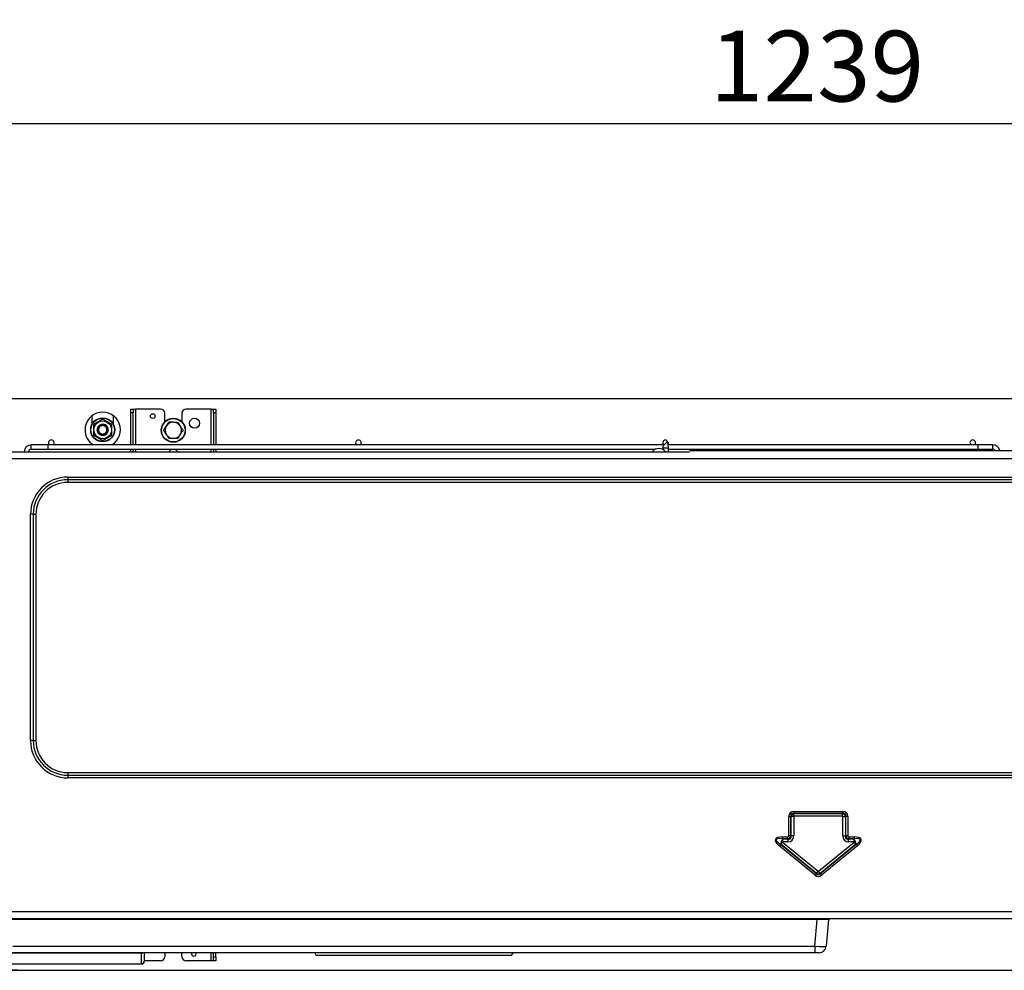
# Model space of a CAD drawing. Units: millimetres. Extents: x 0 to 10140, y 0 to 7232.
# Drawn here: x 888 to 1584, y 4879 to 5551 of the extents above; entities that cross this region are included whole.
import ezdxf

# ---------------------------------------------------------------- set-up
doc = ezdxf.new("R2010")
doc.units = ezdxf.units.MM
doc.layers.add('LG-DIMENSION', color=7, linetype='Continuous')
doc.layers.add('LG-Product', color=3, linetype='Continuous')
doc.styles.add('LG-TEXT', font='arial_0.ttf')
doc.dimstyles.new('LG_DIM', dxfattribs={"dimtxt": 50, "dimasz": 50, "dimexe": 5, "dimexo": 10, "dimgap": 15, "dimtad": 1, "dimtoh": 1, "dimdec": 0, "dimzin": 0, "dimdsep": 46, "dimtxsty": 'LG-TEXT', "dimcen": 0.09, "dimclrd": 7, "dimclre": 7, "dimadec": 0, "dimazin": 0, "dimtfac": 1, "dimtdec": 0, "dimtofl": 0, "dimtmove": 0, "dimatfit": 0, "dimfxl": 30, "dimtolj": 1, "dimtzin": 0, "dimarcsym": 0})

# ---------------------------------------------------------------- blocks, each defined once
blk = doc.blocks.new('*D107')
at = {"layer": 'Defpoints', "color": 0, "lineweight": 70, "transparency": 16777216}
for p in [(946.76, 5283.43), (629.43, 4879.43), (896.7, 4879.43)]:
    blk.add_point(p, dxfattribs=at)
at = {"layer": 'LG-DIMENSION', "color": 7, "lineweight": -2, "transparency": 16777216}
for p, q in [((936.76, 5283.43), (624.43, 5283.43)), ((629.43, 5233.43), (629.43, 4929.43)), ((886.7, 4879.43), (624.43, 4879.43))]:
    blk.add_line(p, q, dxfattribs=at)
at = {"layer": 'LG-DIMENSION', "color": 7, "lineweight": 70, "transparency": 16777216}
for points in [[(621.1, 5233.43), (637.76, 5233.43), (629.43, 5283.43)], [(621.1, 4929.43), (637.76, 4929.43), (629.43, 4879.43)]]:
    blk.add_solid(points, dxfattribs=at)
at = {"layer": 'LG-DIMENSION', "color": 0, "transparency": 16777216, "insert": (588.9, 5081.43), "char_height": 50, "attachment_point": 5, "rotation": 90, "style": 'LG-TEXT'}
blk.add_mtext('\\A1;404', dxfattribs=at)
blk = doc.blocks.new('*D108')
at = {"layer": 'Defpoints', "color": 0, "lineweight": 70, "transparency": 16777216}
for p in [(2070.61, 5477.94), (832.11, 5225.22), (2070.61, 5229.03)]:
    blk.add_point(p, dxfattribs=at)
at = {"layer": 'LG-DIMENSION', "color": 7, "lineweight": -2, "transparency": 16777216}
for p, q in [((832.11, 5235.22), (832.11, 5482.94)), ((2070.61, 5239.03), (2070.61, 5482.94)), ((882.11, 5477.94), (2020.61, 5477.94))]:
    blk.add_line(p, q, dxfattribs=at)
at = {"layer": 'LG-DIMENSION', "color": 7, "lineweight": 70, "transparency": 16777216}
for points in [[(882.11, 5486.28), (882.11, 5469.61), (832.11, 5477.94)], [(2020.61, 5486.28), (2020.61, 5469.61), (2070.61, 5477.94)]]:
    blk.add_solid(points, dxfattribs=at)
at = {"layer": 'LG-DIMENSION', "color": 0, "transparency": 16777216, "insert": (1451.36, 5518.49), "char_height": 50, "attachment_point": 5, "style": 'LG-TEXT'}
blk.add_mtext('\\A1;1239', dxfattribs=at)

msp = doc.modelspace()

# ---------------------------------------------------------------- linework, layer by layer
at = {"layer": 'LG-Product'}
for p, q in [((1719.93, 5283.43), (846.76, 5283.43)), ((966.61, 5276.13), (968.21, 5276.13)), ((966.61, 5273.42), (966.61, 5276.13)), ((966.61, 5250.77), (966.61, 5273.42)), ((968.21, 5273.42), (966.61, 5273.42)), ((968.21, 5276.13), (969.81, 5276.13)), ((968.21, 5276.13), (968.21, 5273.42)), ((968.21, 5250.77), (968.21, 5273.42)), ((987.61, 5276.13), (969.81, 5276.13)), ((969.81, 5276.13), (969.81, 5250.77)), ((990.61, 5267.15), (990.61, 5273.13)), ((1002.61, 5273.13), (1002.61, 5267.15)), ((1023.41, 5276.13), (1005.61, 5276.13)), ((1023.41, 5276.13), (1025.01, 5276.13)), ((1023.41, 5250.77), (1023.41, 5276.13)), ((1025.01, 5273.42), (1025.01, 5276.13)), ((1025.01, 5276.13), (1026.61, 5276.13)), ((1025.01, 5273.42), (1025.01, 5250.77)), ((1026.61, 5273.42), (1025.01, 5273.42)), ((1026.61, 5276.13), (1026.61, 5273.42)), ((1026.61, 5273.42), (1026.61, 5250.77)), ((939.26, 5265.43), (939.26, 5271.43)), ((954.26, 5271.43), (954.26, 5265.43)), ((847.11, 5245.93), (1361.32, 5245.93)), ((907.92, 5250.77), (896.28, 5250.77)), ((896.28, 5247.77), (896.28, 5250.77)), ((896.28, 5247.77), (907.92, 5247.77)), ((1343.09, 5250.77), (907.91, 5250.77)), ((907.91, 5250.77), (907.91, 5247.77)), ((907.91, 5247.77), (1337.26, 5247.77)), ((966.61, 5245.93), (966.61, 5247.77)), ((968.21, 5245.93), (968.21, 5247.77)), ((969.81, 5247.77), (969.81, 5245.93)), ((995.23, 5247.77), (993.5, 5245.93)), ((999.73, 5245.93), (998, 5247.77)), ((1023.41, 5245.93), (1023.41, 5247.77)), ((1025.01, 5247.77), (1025.01, 5245.93)), ((1026.61, 5247.77), (1026.61, 5245.93)), ((1342.05, 5247.77), (1342.41, 5247.77)), ((1342.41, 5248.77), (1342.41, 5247.6)), ((1342.41, 5248.77), (1346.41, 5248.77)), ((1565.01, 5250.77), (1346.2, 5250.77)), ((1346.4, 5247.77), (1565.01, 5247.77)), ((1346.41, 5245.93), (1346.41, 5248.77)), ((1361.31, 5246.73), (2054.51, 5246.73)), ((1575.55, 5250.77), (1565.01, 5250.77)), ((1565.01, 5250.77), (1565.01, 5247.77)), ((1565.01, 5247.77), (1575.55, 5247.77)), ((1575.55, 5247.77), (1575.55, 5250.77)), ((2055.61, 5240.93), (847.11, 5240.93)), ((922.11, 5228.08), (1980.61, 5228.08)), ((922.11, 5228.08), (922.11, 5226.19)), ((1980.61, 5226.19), (922.11, 5226.19)), ((922.11, 5226.19), (922.11, 5224.29)), ((1980.61, 5224.29), (922.11, 5224.29)), ((895.8, 5041.76), (895.8, 5201.76)), ((897.68, 5201.76), (895.8, 5201.76)), ((897.68, 5201.76), (897.68, 5041.76)), ((897.68, 5201.76), (899.59, 5201.76)), ((899.59, 5201.76), (899.59, 5041.76)), ((897.68, 5041.76), (895.8, 5041.76)), ((897.68, 5041.76), (899.59, 5041.76)), ((922.11, 5019.23), (922.11, 5017.32)), ((922.11, 5019.23), (1980.61, 5019.23)), ((922.11, 5017.32), (922.11, 5015.44)), ((922.11, 5017.32), (1980.61, 5017.32)), ((1980.61, 5015.44), (922.11, 5015.44)), ((1431.44, 4974.47), (1431.44, 4988.22)), ((1431.44, 4988.22), (1432.85, 4988.22)), ((1432.85, 4988.22), (1432.85, 4974.47)), ((1432.94, 4988.13), (1432.85, 4988.22)), ((1434.92, 4988.13), (1432.94, 4988.13)), ((1432.94, 4974.37), (1432.94, 4988.13)), ((1434.92, 4988.13), (1434.92, 4974.37)), ((1434.97, 4991.76), (1434.97, 4990.35)), ((1434.97, 4991.76), (1469.56, 4991.76)), ((1469.56, 4990.35), (1434.97, 4990.35)), ((1434.97, 4990.35), (1435.07, 4990.25)), ((1435.07, 4990.25), (1469.46, 4990.25)), ((1435.07, 4988.27), (1435.07, 4990.25)), ((1469.46, 4988.27), (1435.07, 4988.27)), ((1469.46, 4990.25), (1469.56, 4990.35)), ((1469.46, 4988.27), (1469.46, 4990.25)), ((1469.56, 4991.76), (1469.56, 4990.35)), ((1469.6, 4988.13), (1471.58, 4988.13)), ((1469.6, 4974.37), (1469.6, 4988.13)), ((1471.68, 4988.22), (1471.58, 4988.13)), ((1471.58, 4988.13), (1471.58, 4974.37)), ((1473.09, 4988.22), (1471.68, 4988.22)), ((1471.68, 4974.47), (1471.68, 4988.22)), ((1473.09, 4988.22), (1473.09, 4974.47)), ((1426.85, 4973.76), (1430.73, 4973.76)), ((1426.85, 4973.76), (1426.85, 4972.35)), ((1430.73, 4972.35), (1430.73, 4973.76)), ((1432.85, 4974.47), (1431.44, 4974.47)), ((1432.85, 4974.47), (1432.94, 4974.37)), ((1434.92, 4974.37), (1432.94, 4974.37)), ((1469.6, 4974.37), (1471.58, 4974.37)), ((1471.58, 4974.37), (1471.68, 4974.47)), ((1473.09, 4974.47), (1471.68, 4974.47)), ((1473.8, 4973.76), (1477.68, 4973.76)), ((1473.8, 4973.76), (1473.8, 4972.35)), ((1477.68, 4973.76), (1477.68, 4972.35)), ((1425.5, 4968.58), (1424.61, 4967.49)), ((1450.03, 4946.69), (1424.61, 4967.49)), ((1425.5, 4968.58), (1450.92, 4947.79)), ((1425.77, 4968.49), (1425.5, 4968.58)), ((1425.77, 4968.49), (1427.02, 4970.02)), ((1450.92, 4947.91), (1425.77, 4968.49)), ((1430.73, 4972.35), (1426.85, 4972.35)), ((1426.85, 4972.35), (1427.11, 4972.25)), ((1427.02, 4970.02), (1452.17, 4949.44)), ((1427.11, 4972.25), (1430.82, 4972.25)), ((1427.11, 4972.25), (1427.11, 4970.27)), ((1430.82, 4970.27), (1427.11, 4970.27)), ((1430.82, 4972.25), (1430.73, 4972.35)), ((1430.82, 4972.25), (1430.82, 4970.27)), ((1452.35, 4949.44), (1477.51, 4970.02)), ((1453.61, 4947.79), (1479.02, 4968.58)), ((1478.76, 4968.49), (1453.61, 4947.91)), ((1479.92, 4967.49), (1454.5, 4946.69)), ((1473.8, 4972.35), (1473.71, 4972.25)), ((1473.71, 4972.25), (1477.42, 4972.25)), ((1473.71, 4970.27), (1473.71, 4972.25)), ((1477.42, 4970.27), (1473.71, 4970.27)), ((1477.68, 4972.35), (1473.8, 4972.35)), ((1477.42, 4972.25), (1477.68, 4972.35)), ((1477.42, 4972.25), (1477.42, 4970.27)), ((1478.76, 4968.49), (1477.51, 4970.02)), ((1479.02, 4968.58), (1478.76, 4968.49)), ((1479.02, 4968.58), (1479.92, 4967.49)), ((1450.92, 4947.79), (1450.03, 4946.69)), ((1450.92, 4947.91), (1452.17, 4949.44)), ((1450.92, 4947.79), (1450.92, 4947.91)), ((1453.61, 4947.91), (1452.35, 4949.44)), ((1453.61, 4947.91), (1453.61, 4947.79)), ((1453.61, 4947.79), (1454.5, 4946.69)), ((847.11, 4920.93), (2055.61, 4920.93)), ((2055.61, 4915.93), (847.11, 4915.93)), ((1451.61, 4915.33), (881.61, 4915.33)), ((1449.86, 4896.4), (1451.51, 4915.33)), ((1451.61, 4915.93), (1451.61, 4915.33)), ((1459.61, 4915.33), (1451.61, 4915.33)), ((1459.48, 4915.33), (1457.83, 4896.4)), ((974.11, 4891.59), (882.61, 4891.59)), ((883.37, 4896.4), (1449.86, 4896.4)), ((1449.86, 4891.83), (883.37, 4891.83)), ((974.11, 4891.83), (974.11, 4891.59)), ((974.11, 4884.01), (974.11, 4891.59)), ((976.11, 4891.83), (976.11, 4885.89)), ((990.61, 4891.83), (990.61, 4889.13)), ((1002.61, 4889.13), (1002.61, 4891.83)), ((1023.41, 4886.13), (1023.41, 4891.83)), ((1025.01, 4888.85), (1025.01, 4891.83)), ((1026.61, 4888.85), (1026.61, 4891.83)), ((1096.61, 4891.83), (1097.61, 4889.83)), ((1235.61, 4889.83), (1236.61, 4891.83)), ((1449.86, 4896.4), (1449.86, 4891.83)), ((1452.85, 4891.83), (1449.86, 4891.83)), ((1453.18, 4891.83), (1452.85, 4891.83)), ((882.61, 4884.01), (974.11, 4884.01)), ((974.11, 4883.83), (882.61, 4883.83)), ((974.11, 4883.83), (974.11, 4884.01)), ((974.11, 4883.83), (974.11, 4883.83)), ((987.61, 4886.13), (976.11, 4886.13)), ((976.11, 4885.89), (976.11, 4885.83)), ((1023.41, 4886.13), (1005.61, 4886.13)), ((1025.01, 4886.13), (1023.41, 4886.13)), ((1025.01, 4886.13), (1025.01, 4888.85)), ((1025.01, 4888.85), (1026.61, 4888.85)), ((1026.61, 4886.13), (1025.01, 4886.13)), ((1026.61, 4888.85), (1026.61, 4886.13)), ((1235.61, 4889.83), (1097.61, 4889.83)), ((846.76, 4879.43), (2055.26, 4879.43))]:
    msp.add_line(p, q, dxfattribs=at)
for centre, radius in [((982.11, 5271.13), 1.7), ((946.76, 5261.43), 8.5), ((946.76, 5261.43), 8.3), ((946.76, 5261.43), 6.25), ((996.61, 5261.13), 8.5), ((996.61, 5261.13), 8.3), ((1011.61, 5266.13), 3.5)]:
    msp.add_circle(centre, radius, dxfattribs=at)
for centre, radius, start, end in [((946.76, 5261.43), 12.5, 301.47744, 180), ((987.61, 5273.13), 3, 0, 90), ((1005.61, 5273.13), 3, 90, 180), ((996.61, 5261.13), 5.75, 90, 145.82626), ((996.61, 5261.13), 5.75, 34.17374, 90), ((946.76, 5261.43), 12.5, 180, 238.52819), ((946.76, 5261.43), 4, 171.2323, 188.7677), ((946.76, 5261.43), 4, 188.7677, 171.2323), ((946.76, 5261.43), 3, 188.84276, 198.92852), ((996.61, 5261.13), 5.75, 145.82626, 214.17374), ((996.61, 5261.13), 5.75, 325.82626, 34.17374), ((910.41, 5252.27), 2, 311.4111, 228.58888), ((996.61, 5261.13), 5.75, 214.17374, 270), ((996.61, 5261.13), 5.75, 270, 325.82626), ((1127.41, 5252.27), 2, 311.4111, 228.58888), ((1561.41, 5252.27), 2, 90, 228.59448), ((1561.41, 5252.27), 2, 311.40552, 90), ((896.28, 5245.77), 5, 90, 178.15517), ((896.28, 5245.77), 2, 90, 175.38504), ((1339.66, 5242.27), 6, 37.59734, 142.39676), ((1575.55, 5245.77), 5, 11.08137, 90), ((1575.55, 5245.77), 2, 28.71529, 90), ((922.11, 5201.76), 26.32, 90, 180), ((922.11, 5201.76), 24.44, 90, 180), ((922.11, 5201.76), 22.53, 90, 180), ((922.11, 5041.76), 26.32, 180, 270), ((922.11, 5041.76), 24.44, 180, 270), ((922.11, 5041.76), 22.53, 180, 270), ((1459.61, 4916.33), 1, 270, 336.42071), ((1011.11, 4891.13), 1.7, 155.68279, 270), ((1011.11, 4891.13), 1.7, 270, 24.31721), ((1452.85, 4896.83), 5, 270, 355), ((974.11, 4884.83), 1, 268.32018, 270), ((974.11, 4885.83), 2, 270, 0), ((987.61, 4889.13), 3, 270, 0), ((1005.61, 4889.13), 3, 180, 270)]:
    msp.add_arc(centre, radius, start, end, dxfattribs=at)
for centre, major_axis, ratio, start_param, end_param in [((1344.41, 5252.27), (0, -2), 0.999998, 3.062262, 4.712384), ((1344.41, 5252.27), (0, -2), 0.999998, 4.712384, 5.673614), ((1438.51, 4984.69), (-6.12, 6.12), 0.57735, 5.759587, 6.806784), ((1438.51, 4984.69), (-5.31, 5.31), 0.399704, 5.759587, 6.806784), ((1435.21, 4987.99), (2.12, 2.12), 0.65433, 1.047198, 2.094395), ((1435.21, 4987.99), (-0.245, 0.245), 0.57735, 5.759587, 6.806784), ((1469.32, 4987.99), (-2.12, 2.12), 0.65433, 4.18879, 5.235988), ((1469.32, 4987.99), (0.245, 0.245), 0.57735, 5.759587, 6.806784), ((1466.02, 4984.69), (6.12, 6.12), 0.57735, 5.759587, 6.806784), ((1466.02, 4984.69), (5.31, 5.31), 0.399704, 5.759587, 6.806784), ((1436.75, 4966.69), (-14.78, 5.27), 0.318661, 5.554419, 7.011952), ((1430.02, 4975.17), (1.22, -1.22), 0.57735, 5.759587, 6.806784), ((1430.02, 4975.17), (2.12, 2.12), 0.96225, 4.18879, 5.235988), ((1426.72, 4978.47), (-5.96, 5.96), 0.355901, 2.617994, 3.665191), ((1426.72, 4978.47), (7.1, -7.1), 0.57735, 5.759587, 6.806784), ((1477.81, 4978.47), (-7.1, -7.1), 0.57735, 5.759587, 6.806784), ((1477.81, 4978.47), (5.96, 5.96), 0.355901, 2.617994, 3.665191), ((1474.51, 4975.17), (-2.12, 2.12), 0.96225, 1.047198, 2.094395), ((1474.51, 4975.17), (-1.22, -1.22), 0.57735, 5.759587, 6.806784), ((1467.78, 4966.69), (14.78, 5.27), 0.318661, 5.554419, 7.011952), ((1436.75, 4966.69), (-14.18, 5.06), 0.199291, 5.554419, 7.011952), ((1427.51, 4969.99), (1.01, 2.83), 0.506626, 0.84203, 2.299563), ((1427.51, 4969.99), (-0.591, 0.211), 0.318661, 5.554419, 7.011952), ((1477.02, 4969.99), (-1.01, 2.83), 0.506626, 3.983622, 5.441155), ((1477.02, 4969.99), (0.591, 0.211), 0.318661, 5.554419, 7.011952), ((1467.78, 4966.69), (14.18, 5.06), 0.199291, 5.554419, 7.011952), ((1452.26, 4954), (0, -8.17), 0.612056, 5.818919, 6.747451), ((1452.26, 4949.73), (3, 0), 0.680175, 4.248123, 5.176655), ((1452.26, 4954), (0, 6.95), 0.431961, 2.677327, 3.605859), ((1452.26, 4949.73), (0, -0.327), 0.612056, 5.818919, 6.747451), ((974.11, 4893.47), (-2, 0), 0.939693, 1.570796, 2.083054), ((1449.83, 4896.83), (-7.99, 0.44), 0.054208, 1.576609, 3.139809), ((974.11, 4885.89), (-2, 0), 0.939693, 1.570796, 3.141593)]:
    msp.add_ellipse(centre, major_axis=major_axis, ratio=ratio, start_param=start_param, end_param=end_param, dxfattribs=at)
for points, knots in [([(946.76, 5268.93), (946.23, 5268.63), (945.69, 5268.32), (944.88, 5267.85), (944.61, 5267.7), (944.07, 5267.38), (943.79, 5267.22), (943.45, 5267.02), (943.38, 5266.98), (943.24, 5266.9), (943.17, 5266.86), (942.96, 5266.75), (942.82, 5266.67), (942.41, 5266.43), (942.14, 5266.27), (941.33, 5265.8), (940.79, 5265.5), (940.26, 5265.19)], [0, 0, 0, 0, 0.25, 0.25, 0.375, 0.375, 0.5, 0.5, 0.53125, 0.53125, 0.5625, 0.5625, 0.625, 0.625, 0.75, 0.75, 1, 1, 1, 1]), ([(953.26, 5265.19), (952.73, 5265.5), (952.19, 5265.8), (951.38, 5266.27), (951.11, 5266.43), (950.57, 5266.74), (950.29, 5266.9), (949.95, 5267.1), (949.88, 5267.14), (949.74, 5267.22), (949.67, 5267.26), (949.46, 5267.38), (949.33, 5267.45), (948.91, 5267.69), (948.64, 5267.85), (947.83, 5268.32), (947.29, 5268.63), (946.76, 5268.93)], [0, 0, 0, 0, 0.25, 0.25, 0.375, 0.375, 0.5, 0.5, 0.53125, 0.53125, 0.5625, 0.5625, 0.625, 0.625, 0.75, 0.75, 1, 1, 1, 1]), ([(991.86, 5264.36), (992, 5264.58), (992.15, 5264.79), (992.43, 5265.21), (992.58, 5265.42), (993.01, 5266.05), (993.29, 5266.47), (993.57, 5266.88)], [0, 0, 0, 0, 0.25, 0.25, 0.5, 0.5, 1, 1, 1, 1]), ([(996.61, 5266.88), (996.36, 5266.88), (996.1, 5266.88), (995.78, 5266.88), (995.71, 5266.88), (995.58, 5266.88), (995.52, 5266.88), (995.33, 5266.88), (995.2, 5266.88), (994.56, 5266.88), (994.06, 5266.88), (993.57, 5266.88)], [0, 0, 0, 0, 0.25, 0.25, 0.3125, 0.3125, 0.375, 0.375, 0.5, 0.5, 1, 1, 1, 1]), ([(996.61, 5266.88), (996.87, 5266.88), (997.13, 5266.88), (997.64, 5266.88), (997.89, 5266.88), (998.4, 5266.88), (998.65, 5266.88), (998.97, 5266.88), (999.03, 5266.88), (999.16, 5266.88), (999.22, 5266.88), (999.41, 5266.88), (999.54, 5266.88), (999.66, 5266.88)], [0, 0, 0, 0, 0.25, 0.25, 0.5, 0.5, 0.75, 0.75, 0.8125, 0.8125, 0.875, 0.875, 1, 1, 1, 1]), ([(999.66, 5266.88), (999.94, 5266.47), (1000.22, 5266.05), (1000.65, 5265.42), (1000.79, 5265.21), (1001.08, 5264.79), (1001.23, 5264.57), (1001.37, 5264.36)], [0, 0, 0, 0, 0.5, 0.5, 0.75, 0.75, 1, 1, 1, 1]), ([(940.26, 5265.19), (940.26, 5264.89), (940.26, 5264.58), (940.26, 5263.96), (940.26, 5263.65), (940.26, 5263.03), (940.26, 5262.71), (940.26, 5262.31), (940.26, 5262.23), (940.26, 5262.07), (940.26, 5261.99), (940.26, 5261.75), (940.26, 5261.59), (940.26, 5261.11), (940.26, 5260.8), (940.26, 5260.17), (940.26, 5259.85), (940.26, 5259.22), (940.26, 5258.91), (940.26, 5258.52), (940.26, 5258.44), (940.26, 5258.29), (940.26, 5258.21), (940.26, 5257.98), (940.26, 5257.83), (940.26, 5257.67)], [0, 0, 0, 0, 0.125, 0.125, 0.25, 0.25, 0.375, 0.375, 0.40625, 0.40625, 0.4375, 0.4375, 0.5, 0.5, 0.625, 0.625, 0.75, 0.75, 0.875, 0.875, 0.90625, 0.90625, 0.9375, 0.9375, 1, 1, 1, 1]), ([(943.92, 5260.46), (943.95, 5260.36), (943.99, 5260.25), (944.06, 5260.06), (944.15, 5259.87), (944.26, 5259.68), (944.35, 5259.55), (944.38, 5259.51), (944.44, 5259.42), (944.47, 5259.38), (944.58, 5259.26), (944.65, 5259.18), (944.8, 5259.03), (944.88, 5258.96), (945, 5258.86), (945.04, 5258.83), (945.13, 5258.77), (945.18, 5258.74), (945.31, 5258.65), (945.49, 5258.55), (945.69, 5258.46), (945.83, 5258.41), (945.88, 5258.39), (945.99, 5258.36), (946.04, 5258.34), (946.19, 5258.3), (946.4, 5258.25), (946.61, 5258.23), (946.82, 5258.21), (946.92, 5258.21), (947.06, 5258.21), (947.08, 5258.22), (947.14, 5258.22), (947.22, 5258.22), (947.3, 5258.23), (947.45, 5258.25), (947.66, 5258.29), (947.86, 5258.35), (947.99, 5258.39), (948.01, 5258.4), (948.06, 5258.42), (948.09, 5258.43), (948.16, 5258.46), (948.21, 5258.48), (948.36, 5258.54), (948.55, 5258.64), (948.73, 5258.75), (948.86, 5258.84), (948.92, 5258.89), (948.98, 5258.94), (949.02, 5258.97), (949.04, 5258.99), (949.15, 5259.07), (949.22, 5259.15), (949.37, 5259.3), (949.51, 5259.46), (949.63, 5259.63), (949.7, 5259.74), (949.72, 5259.76), (949.75, 5259.81), (949.76, 5259.83), (949.8, 5259.9), (949.83, 5259.95), (949.9, 5260.09), (949.99, 5260.28), (950.06, 5260.48), (950.13, 5260.68), (950.15, 5260.78), (950.2, 5260.99), (950.21, 5261.1), (950.25, 5261.41), (950.26, 5261.62), (950.24, 5261.88), (950.23, 5261.94), (950.22, 5262.02), (950.22, 5262.04), (950.21, 5262.1), (950.19, 5262.23), (950.17, 5262.36), (950.12, 5262.56), (950.06, 5262.76), (949.98, 5262.96), (949.92, 5263.08), (949.91, 5263.11), (949.89, 5263.15), (949.88, 5263.18), (949.84, 5263.25), (949.81, 5263.3), (949.74, 5263.43), (949.68, 5263.52), (949.5, 5263.78), (949.37, 5263.95), (949.2, 5264.12), (949.18, 5264.14), (949.14, 5264.17), (949.08, 5264.23), (949.03, 5264.28), (948.9, 5264.38), (948.74, 5264.51), (948.56, 5264.63), (948.42, 5264.71), (948.35, 5264.75), (948.28, 5264.78), (948.24, 5264.81), (948.21, 5264.82), (948.09, 5264.88), (947.9, 5264.96), (947.6, 5265.06), (947.39, 5265.11), (947.23, 5265.14), (947.16, 5265.15), (947.08, 5265.16), (947.02, 5265.17), (947, 5265.17), (946.76, 5265.19), (946.55, 5265.2), (946.23, 5265.18), (946.13, 5265.16), (945.97, 5265.14), (945.92, 5265.13), (945.81, 5265.11), (945.76, 5265.1), (945.61, 5265.06), (945.4, 5265), (945.11, 5264.89), (944.92, 5264.8), (944.78, 5264.73), (944.73, 5264.7), (944.64, 5264.65), (944.59, 5264.62), (944.46, 5264.54), (944.28, 5264.42), (944.12, 5264.28), (943.96, 5264.14), (943.89, 5264.07), (943.78, 5263.96), (943.73, 5263.9), (943.67, 5263.84), (943.64, 5263.79), (943.62, 5263.77), (943.54, 5263.67), (943.41, 5263.5), (943.25, 5263.23), (943.15, 5263.04), (943.08, 5262.9), (943.06, 5262.85), (943.02, 5262.75), (943, 5262.7), (942.91, 5262.45), (942.85, 5262.25), (942.81, 5262.04)], [0, 0, 0, 0, 0.015625, 0.015625, 0.03125, 0.046875, 0.046875, 0.054688, 0.054688, 0.0625, 0.0625, 0.078125, 0.078125, 0.09375, 0.09375, 0.101563, 0.101563, 0.109375, 0.109375, 0.125, 0.140625, 0.140625, 0.148438, 0.148438, 0.15625, 0.15625, 0.171875, 0.1875, 0.1875, 0.203125, 0.203125, 0.207031, 0.207031, 0.210938, 0.21875, 0.21875, 0.234375, 0.25, 0.25, 0.253906, 0.253906, 0.257813, 0.257813, 0.265625, 0.265625, 0.28125, 0.296875, 0.296875, 0.304688, 0.308594, 0.308594, 0.3125, 0.3125, 0.328125, 0.328125, 0.34375, 0.359375, 0.359375, 0.363281, 0.363281, 0.367188, 0.367188, 0.375, 0.375, 0.390625, 0.40625, 0.40625, 0.421875, 0.421875, 0.4375, 0.4375, 0.46875, 0.46875, 0.476563, 0.476563, 0.480469, 0.480469, 0.484375, 0.5, 0.5, 0.515625, 0.53125, 0.53125, 0.535156, 0.535156, 0.539063, 0.539063, 0.546875, 0.546875, 0.5625, 0.5625, 0.59375, 0.59375, 0.597656, 0.597656, 0.601563, 0.609375, 0.609375, 0.625, 0.640625, 0.640625, 0.648438, 0.652344, 0.652344, 0.65625, 0.65625, 0.671875, 0.6875, 0.703125, 0.703125, 0.710938, 0.714844, 0.714844, 0.71875, 0.71875, 0.75, 0.75, 0.765625, 0.765625, 0.773438, 0.773438, 0.78125, 0.78125, 0.796875, 0.8125, 0.828125, 0.828125, 0.835938, 0.835938, 0.84375, 0.84375, 0.859375, 0.875, 0.875, 0.890625, 0.890625, 0.898438, 0.902344, 0.902344, 0.90625, 0.90625, 0.921875, 0.9375, 0.953125, 0.953125, 0.960938, 0.960938, 0.96875, 0.96875, 1, 1, 1, 1]), ([(942.81, 5260.82), (942.9, 5260.84), (943, 5260.85), (943.18, 5260.88), (943.28, 5260.89), (943.51, 5260.93), (943.65, 5260.95), (943.8, 5260.97)], [0, 0, 0, 0, 0.286636, 0.286636, 0.573271, 0.573271, 1, 1, 1, 1]), ([(946.78, 5264.43), (946.67, 5264.43), (946.57, 5264.43), (946.36, 5264.41), (946.15, 5264.37), (945.95, 5264.32), (945.8, 5264.27), (945.75, 5264.26), (945.65, 5264.22), (945.6, 5264.2), (945.46, 5264.14), (945.27, 5264.04), (945.09, 5263.93), (944.99, 5263.85), (944.97, 5263.84), (944.92, 5263.8), (944.9, 5263.79), (944.84, 5263.74), (944.8, 5263.7), (944.68, 5263.6), (944.61, 5263.53), (944.47, 5263.37), (944.4, 5263.29), (944.31, 5263.16), (944.28, 5263.12), (944.24, 5263.05), (944.22, 5263.03), (944.19, 5262.99), (944.18, 5262.96), (944.11, 5262.85), (944.02, 5262.66), (943.94, 5262.47), (943.89, 5262.32), (943.87, 5262.24), (943.85, 5262.17), (943.84, 5262.12), (943.83, 5262.09), (943.81, 5261.96), (943.79, 5261.86), (943.77, 5261.65), (943.76, 5261.55), (943.76, 5261.34), (943.76, 5261.23), (943.78, 5261.1), (943.78, 5261.07), (943.79, 5261.02), (943.8, 5260.94), (943.81, 5260.87), (943.85, 5260.71), (943.9, 5260.51), (943.97, 5260.31), (944.03, 5260.19), (944.04, 5260.17), (944.06, 5260.12), (944.07, 5260.1), (944.11, 5260.03), (944.13, 5259.98), (944.21, 5259.84), (944.33, 5259.67), (944.46, 5259.51), (944.56, 5259.39), (944.6, 5259.35), (944.65, 5259.29), (944.67, 5259.28), (944.71, 5259.24), (944.81, 5259.15), (944.99, 5259), (945.17, 5258.89), (945.3, 5258.81), (945.35, 5258.78), (945.44, 5258.74), (945.49, 5258.71), (945.63, 5258.65), (945.83, 5258.57), (946.03, 5258.52), (946.24, 5258.48), (946.34, 5258.46), (946.55, 5258.44), (946.66, 5258.43), (946.87, 5258.43), (947.07, 5258.44), (947.28, 5258.48), (947.44, 5258.51), (947.49, 5258.52), (947.59, 5258.55), (947.64, 5258.56), (947.79, 5258.61), (947.99, 5258.69), (948.17, 5258.78), (948.29, 5258.85), (948.31, 5258.86), (948.35, 5258.89), (948.38, 5258.9), (948.44, 5258.95), (948.49, 5258.98), (948.61, 5259.07), (948.69, 5259.14), (948.85, 5259.28), (948.92, 5259.35), (949.03, 5259.47), (949.06, 5259.51), (949.11, 5259.57), (949.13, 5259.59), (949.16, 5259.63), (949.24, 5259.74), (949.37, 5259.94), (949.46, 5260.12), (949.52, 5260.27), (949.55, 5260.34), (949.58, 5260.41), (949.6, 5260.46), (949.61, 5260.49), (949.65, 5260.61), (949.67, 5260.71), (949.72, 5260.92), (949.73, 5261.02), (949.75, 5261.23), (949.76, 5261.34), (949.76, 5261.47), (949.76, 5261.49), (949.76, 5261.55), (949.75, 5261.63), (949.75, 5261.7), (949.73, 5261.86), (949.7, 5262.07), (949.64, 5262.27), (949.6, 5262.39), (949.59, 5262.42), (949.57, 5262.47), (949.57, 5262.49), (949.54, 5262.57), (949.52, 5262.62), (949.45, 5262.76), (949.36, 5262.95), (949.24, 5263.12), (949.15, 5263.25), (949.12, 5263.29), (949.07, 5263.35), (949.05, 5263.37), (949.01, 5263.41), (949, 5263.43), (948.91, 5263.53), (948.83, 5263.6), (948.68, 5263.74), (948.6, 5263.81), (948.47, 5263.9), (948.42, 5263.93), (948.34, 5263.98), (948.29, 5264.01), (948.15, 5264.09), (947.97, 5264.18), (947.77, 5264.26), (947.57, 5264.32), (947.47, 5264.35), (947.26, 5264.39), (947.16, 5264.41), (946.95, 5264.43), (946.84, 5264.43), (946.68, 5264.43), (946.62, 5264.43), (946.57, 5264.43)], [0, 0, 0, 0, 0.016515, 0.016515, 0.033029, 0.049544, 0.049544, 0.057801, 0.057801, 0.066059, 0.066059, 0.082573, 0.099088, 0.099088, 0.103217, 0.103217, 0.107345, 0.107345, 0.115603, 0.115603, 0.132118, 0.132118, 0.148632, 0.148632, 0.15689, 0.15689, 0.161018, 0.161018, 0.165147, 0.165147, 0.181662, 0.198176, 0.198176, 0.206434, 0.210562, 0.210562, 0.214691, 0.214691, 0.231206, 0.231206, 0.24772, 0.24772, 0.264235, 0.264235, 0.268364, 0.268364, 0.272492, 0.28075, 0.28075, 0.297264, 0.313779, 0.313779, 0.317908, 0.317908, 0.322036, 0.322036, 0.330294, 0.330294, 0.346808, 0.363323, 0.363323, 0.371581, 0.371581, 0.375709, 0.375709, 0.379838, 0.396353, 0.412867, 0.412867, 0.421125, 0.421125, 0.429382, 0.429382, 0.445897, 0.462411, 0.462411, 0.478926, 0.478926, 0.495441, 0.495441, 0.511955, 0.52847, 0.52847, 0.536727, 0.536727, 0.544985, 0.544985, 0.561499, 0.578014, 0.578014, 0.582143, 0.582143, 0.586271, 0.586271, 0.594529, 0.594529, 0.611044, 0.611044, 0.627558, 0.627558, 0.635816, 0.635816, 0.639944, 0.639944, 0.644073, 0.660588, 0.677102, 0.677102, 0.68536, 0.689488, 0.689488, 0.693617, 0.693617, 0.710132, 0.710132, 0.726646, 0.726646, 0.743161, 0.743161, 0.74729, 0.74729, 0.751418, 0.759676, 0.759676, 0.77619, 0.792705, 0.792705, 0.796834, 0.796834, 0.800962, 0.800962, 0.80922, 0.80922, 0.825734, 0.842249, 0.842249, 0.850506, 0.850506, 0.854635, 0.854635, 0.858764, 0.858764, 0.875279, 0.875279, 0.891793, 0.891793, 0.900051, 0.900051, 0.908308, 0.908308, 0.924823, 0.941337, 0.941337, 0.957852, 0.957852, 0.974367, 0.974367, 0.990881, 0.990881, 1, 1, 1, 1]), ([(944.19, 5259.88), (944.19, 5259.88), (944.25, 5259.78), (944.31, 5259.69), (944.41, 5259.57), (944.44, 5259.53), (944.51, 5259.45), (944.54, 5259.41), (944.65, 5259.29), (944.73, 5259.22), (944.89, 5259.09), (944.97, 5259.02), (945.14, 5258.9), (945.23, 5258.85), (945.42, 5258.75), (945.51, 5258.7), (945.71, 5258.62), (945.9, 5258.55), (946.11, 5258.5), (946.26, 5258.47), (946.31, 5258.46), (946.42, 5258.45), (946.47, 5258.44), (946.63, 5258.43), (946.73, 5258.43), (946.94, 5258.44), (947.05, 5258.44), (947.18, 5258.46), (947.2, 5258.46), (947.25, 5258.47), (947.28, 5258.48), (947.36, 5258.49), (947.41, 5258.5), (947.56, 5258.54), (947.76, 5258.6), (947.96, 5258.68), (948.1, 5258.75), (948.15, 5258.77), (948.22, 5258.81), (948.24, 5258.82), (948.28, 5258.85), (948.4, 5258.92), (948.59, 5259.05), (948.75, 5259.18), (948.86, 5259.29), (948.9, 5259.33), (948.96, 5259.39), (948.97, 5259.41), (949.01, 5259.45), (949.03, 5259.47), (949.11, 5259.57), (949.18, 5259.65), (949.29, 5259.82), (949.4, 5260), (949.49, 5260.19), (949.54, 5260.31), (949.55, 5260.34), (949.57, 5260.39), (949.6, 5260.46), (949.62, 5260.54), (949.67, 5260.69), (949.72, 5260.89), (949.74, 5261.1), (949.75, 5261.23), (949.75, 5261.26), (949.76, 5261.31), (949.76, 5261.34), (949.76, 5261.41), (949.76, 5261.47), (949.76, 5261.62), (949.74, 5261.83), (949.7, 5262.04), (949.66, 5262.19), (949.65, 5262.24), (949.63, 5262.32), (949.62, 5262.34), (949.6, 5262.39), (949.56, 5262.52), (949.47, 5262.74), (949.37, 5262.92), (949.28, 5263.05), (949.26, 5263.1), (949.2, 5263.18), (949.16, 5263.23), (949.07, 5263.35), (949, 5263.43), (948.85, 5263.58), (948.78, 5263.65), (948.62, 5263.79), (948.53, 5263.85), (948.36, 5263.97), (948.27, 5264.03), (948.09, 5264.12), (947.9, 5264.21), (947.7, 5264.28), (947.55, 5264.33), (947.49, 5264.34), (947.39, 5264.36), (947.34, 5264.38), (947.19, 5264.4), (947.08, 5264.42), (946.87, 5264.43), (946.77, 5264.43), (946.64, 5264.43), (946.61, 5264.43), (946.56, 5264.42), (946.53, 5264.42), (946.45, 5264.42), (946.4, 5264.41), (946.24, 5264.39), (946.04, 5264.35), (945.84, 5264.29), (945.69, 5264.23), (945.64, 5264.22), (945.57, 5264.18), (945.54, 5264.17), (945.5, 5264.15), (945.38, 5264.1), (945.17, 5263.98), (945, 5263.86), (944.88, 5263.77), (944.81, 5263.72), (944.76, 5263.66), (944.72, 5263.63), (944.7, 5263.61), (944.6, 5263.52), (944.53, 5263.44), (944.4, 5263.28), (944.27, 5263.11), (944.16, 5262.93), (944.1, 5262.82), (944.09, 5262.79), (944.06, 5262.75), (944.03, 5262.68), (944, 5262.6), (943.94, 5262.46), (943.87, 5262.26), (943.82, 5262.06), (943.8, 5261.93), (943.8, 5261.9), (943.79, 5261.85), (943.79, 5261.82), (943.78, 5261.74), (943.77, 5261.69), (943.76, 5261.53), (943.76, 5261.43), (943.77, 5261.22), (943.77, 5261.12), (943.8, 5260.96), (943.81, 5260.91), (943.82, 5260.83), (943.83, 5260.8), (943.84, 5260.75), (943.84, 5260.73), (943.88, 5260.6), (943.94, 5260.4), (944.02, 5260.21), (944.09, 5260.07), (944.11, 5260.02), (944.16, 5259.93), (944.19, 5259.88), (944.27, 5259.75), (944.4, 5259.58), (944.53, 5259.42), (944.68, 5259.27), (944.76, 5259.2), (944.92, 5259.06), (945, 5259), (945.18, 5258.88), (945.36, 5258.77), (945.55, 5258.69), (945.67, 5258.64), (945.69, 5258.63), (945.74, 5258.61), (945.82, 5258.58), (945.89, 5258.56), (946.04, 5258.52), (946.25, 5258.47), (946.46, 5258.44), (946.59, 5258.44), (946.61, 5258.43), (946.67, 5258.43), (946.69, 5258.43), (946.77, 5258.43), (946.82, 5258.43), (946.98, 5258.44), (947.19, 5258.46), (947.4, 5258.5), (947.55, 5258.54), (947.6, 5258.55), (947.67, 5258.57), (947.7, 5258.58), (947.75, 5258.6), (947.87, 5258.64), (948.09, 5258.74), (948.27, 5258.84), (948.41, 5258.92), (948.47, 5258.97), (948.53, 5259.01), (948.58, 5259.04), (948.6, 5259.06), (948.7, 5259.14), (948.78, 5259.21), (948.93, 5259.36), (949, 5259.43), (949.13, 5259.6), (949.2, 5259.68), (949.27, 5259.79), (949.29, 5259.81), (949.31, 5259.86), (949.35, 5259.92), (949.39, 5259.99), (949.47, 5260.13), (949.55, 5260.32), (949.62, 5260.52), (949.66, 5260.65), (949.66, 5260.67), (949.68, 5260.72), (949.68, 5260.75), (949.7, 5260.83), (949.71, 5260.88), (949.74, 5261.03), (949.75, 5261.14), (949.76, 5261.35), (949.76, 5261.45), (949.75, 5261.61), (949.75, 5261.66), (949.74, 5261.74), (949.74, 5261.77), (949.73, 5261.82), (949.73, 5261.84), (949.71, 5261.97), (949.67, 5262.18), (949.61, 5262.38), (949.55, 5262.53), (949.53, 5262.58), (949.49, 5262.67), (949.47, 5262.72), (949.4, 5262.86), (949.3, 5263.04), (949.17, 5263.22), (949.08, 5263.34), (949.04, 5263.38), (948.97, 5263.46), (948.94, 5263.5), (948.83, 5263.61), (948.75, 5263.68), (948.59, 5263.81), (948.42, 5263.94), (948.24, 5264.04), (948.12, 5264.1), (948.1, 5264.12), (948.05, 5264.14), (947.98, 5264.17), (947.91, 5264.2), (947.76, 5264.26), (947.56, 5264.33), (947.36, 5264.37), (947.23, 5264.39), (947.2, 5264.4), (947.15, 5264.41), (947.12, 5264.41), (947.04, 5264.42), (946.99, 5264.42), (946.83, 5264.43), (946.73, 5264.43), (946.52, 5264.42), (946.42, 5264.41), (946.26, 5264.39), (946.21, 5264.38), (946.13, 5264.36), (946.11, 5264.36), (946.05, 5264.35), (946.03, 5264.34), (945.9, 5264.31), (945.7, 5264.24), (945.51, 5264.16), (945.37, 5264.09), (945.3, 5264.05), (945.23, 5264.01), (945.19, 5263.99), (945.16, 5263.97), (945.05, 5263.9), (944.88, 5263.78), (944.73, 5263.64), (944.58, 5263.49), (944.51, 5263.41), (944.42, 5263.31), (944.41, 5263.29), (944.37, 5263.25), (944.33, 5263.19), (944.28, 5263.12), (944.19, 5262.99), (944.09, 5262.81), (944, 5262.62), (943.96, 5262.5), (943.95, 5262.47), (943.93, 5262.42), (943.92, 5262.4), (943.89, 5262.32), (943.88, 5262.27), (943.84, 5262.12), (943.79, 5261.92), (943.77, 5261.71), (943.76, 5261.55), (943.76, 5261.5), (943.76, 5261.39), (943.76, 5261.34), (943.77, 5261.18), (943.78, 5261.07), (943.8, 5260.97)], [0, 0, 0, 0, 0.000366, 0.008984, 0.008984, 0.013292, 0.013292, 0.017601, 0.017601, 0.026219, 0.026219, 0.034836, 0.034836, 0.043454, 0.043454, 0.052071, 0.052071, 0.060689, 0.069306, 0.069306, 0.073615, 0.073615, 0.077924, 0.077924, 0.086541, 0.086541, 0.095159, 0.095159, 0.097313, 0.097313, 0.099468, 0.099468, 0.103776, 0.103776, 0.112394, 0.121011, 0.121011, 0.12532, 0.12532, 0.127475, 0.127475, 0.129629, 0.138247, 0.146864, 0.146864, 0.151173, 0.151173, 0.153327, 0.153327, 0.155482, 0.155482, 0.164099, 0.164099, 0.172717, 0.181334, 0.181334, 0.183489, 0.183489, 0.185643, 0.189952, 0.189952, 0.198569, 0.207187, 0.207187, 0.209341, 0.209341, 0.211496, 0.211496, 0.215804, 0.215804, 0.224422, 0.233039, 0.233039, 0.237348, 0.237348, 0.239503, 0.239503, 0.241657, 0.250274, 0.258892, 0.258892, 0.263201, 0.263201, 0.26751, 0.26751, 0.276127, 0.276127, 0.284745, 0.284745, 0.293362, 0.293362, 0.30198, 0.30198, 0.310597, 0.319215, 0.319215, 0.323524, 0.323524, 0.327832, 0.327832, 0.33645, 0.33645, 0.345067, 0.345067, 0.347222, 0.347222, 0.349376, 0.349376, 0.353685, 0.353685, 0.362302, 0.37092, 0.37092, 0.375229, 0.375229, 0.377383, 0.377383, 0.379538, 0.388155, 0.396773, 0.396773, 0.401081, 0.403236, 0.403236, 0.40539, 0.40539, 0.414008, 0.414008, 0.422625, 0.431243, 0.431243, 0.433397, 0.433397, 0.435551, 0.43986, 0.43986, 0.448478, 0.457095, 0.457095, 0.45925, 0.45925, 0.461404, 0.461404, 0.465713, 0.465713, 0.47433, 0.47433, 0.482948, 0.482948, 0.487257, 0.487257, 0.489411, 0.489411, 0.491565, 0.491565, 0.500183, 0.508801, 0.508801, 0.513109, 0.513109, 0.517418, 0.517418, 0.526036, 0.534653, 0.534653, 0.543271, 0.543271, 0.551888, 0.551888, 0.560506, 0.569123, 0.569123, 0.571278, 0.571278, 0.573432, 0.577741, 0.577741, 0.586358, 0.594976, 0.594976, 0.59713, 0.59713, 0.599285, 0.599285, 0.603593, 0.603593, 0.612211, 0.620828, 0.620828, 0.625137, 0.625137, 0.627292, 0.627292, 0.629446, 0.638064, 0.646681, 0.646681, 0.65099, 0.653144, 0.653144, 0.655299, 0.655299, 0.663916, 0.663916, 0.672534, 0.672534, 0.681151, 0.681151, 0.683306, 0.683306, 0.68546, 0.689769, 0.689769, 0.698386, 0.707004, 0.707004, 0.709158, 0.709158, 0.711313, 0.711313, 0.715621, 0.715621, 0.724239, 0.724239, 0.732856, 0.732856, 0.737165, 0.737165, 0.73932, 0.73932, 0.741474, 0.741474, 0.750091, 0.758709, 0.758709, 0.763018, 0.763018, 0.767327, 0.767327, 0.775944, 0.784562, 0.784562, 0.78887, 0.78887, 0.793179, 0.793179, 0.801797, 0.801797, 0.810414, 0.819032, 0.819032, 0.821186, 0.821186, 0.823341, 0.827649, 0.827649, 0.836267, 0.844884, 0.844884, 0.847039, 0.847039, 0.849193, 0.849193, 0.853502, 0.853502, 0.862119, 0.862119, 0.870737, 0.870737, 0.875046, 0.875046, 0.8772, 0.8772, 0.879355, 0.879355, 0.887972, 0.89659, 0.89659, 0.900898, 0.903053, 0.903053, 0.905207, 0.905207, 0.913825, 0.922442, 0.922442, 0.93106, 0.93106, 0.933214, 0.933214, 0.935368, 0.939677, 0.939677, 0.948295, 0.956912, 0.956912, 0.959067, 0.959067, 0.961221, 0.961221, 0.96553, 0.96553, 0.974147, 0.982765, 0.982765, 0.987074, 0.987074, 0.991382, 0.991382, 1, 1, 1, 1]), ([(953.26, 5257.67), (953.26, 5257.83), (953.26, 5257.98), (953.26, 5258.21), (953.26, 5258.29), (953.26, 5258.44), (953.26, 5258.52), (953.26, 5258.91), (953.26, 5259.22), (953.26, 5259.85), (953.26, 5260.17), (953.26, 5260.8), (953.26, 5261.11), (953.26, 5261.59), (953.26, 5261.75), (953.26, 5261.99), (953.26, 5262.07), (953.26, 5262.23), (953.26, 5262.31), (953.26, 5262.71), (953.26, 5263.03), (953.26, 5263.65), (953.26, 5263.96), (953.26, 5264.58), (953.26, 5264.89), (953.26, 5265.19)], [0, 0, 0, 0, 0.0625, 0.0625, 0.09375, 0.09375, 0.125, 0.125, 0.25, 0.25, 0.375, 0.375, 0.5, 0.5, 0.5625, 0.5625, 0.59375, 0.59375, 0.625, 0.625, 0.75, 0.75, 0.875, 0.875, 1, 1, 1, 1]), ([(989.66, 5261.13), (989.84, 5261.39), (990.02, 5261.66), (990.38, 5262.19), (990.56, 5262.45), (990.93, 5262.99), (991.11, 5263.26), (991.39, 5263.67), (991.48, 5263.81), (991.62, 5264.02), (991.67, 5264.08), (991.74, 5264.19), (991.76, 5264.22), (991.81, 5264.29), (991.83, 5264.33), (991.86, 5264.36)], [0, 0, 0, 0, 0.25, 0.25, 0.5, 0.5, 0.75, 0.75, 0.875, 0.875, 0.9375, 0.9375, 0.96875, 0.96875, 1, 1, 1, 1]), ([(991.86, 5257.9), (991.81, 5257.97), (991.74, 5258.07), (991.67, 5258.18), (991.62, 5258.25), (991.6, 5258.28), (991.48, 5258.45), (991.39, 5258.59), (991.11, 5259), (990.93, 5259.27), (990.56, 5259.81), (990.38, 5260.08), (990.02, 5260.61), (989.84, 5260.87), (989.66, 5261.13)], [0, 0, 0, 0, 0.0625, 0.09375, 0.09375, 0.125, 0.125, 0.25, 0.25, 0.5, 0.5, 0.75, 0.75, 1, 1, 1, 1]), ([(1001.37, 5264.36), (1001.42, 5264.29), (1001.49, 5264.19), (1001.56, 5264.09), (1001.61, 5264.02), (1001.63, 5263.98), (1001.75, 5263.81), (1001.84, 5263.67), (1002.12, 5263.26), (1002.3, 5262.99), (1002.67, 5262.45), (1002.85, 5262.19), (1003.21, 5261.66), (1003.39, 5261.39), (1003.56, 5261.13)], [0, 0, 0, 0, 0.0625, 0.09375, 0.09375, 0.125, 0.125, 0.25, 0.25, 0.5, 0.5, 0.75, 0.75, 1, 1, 1, 1]), ([(1003.56, 5261.13), (1003.39, 5260.87), (1003.21, 5260.61), (1002.85, 5260.08), (1002.67, 5259.81), (1002.3, 5259.27), (1002.12, 5259), (1001.84, 5258.59), (1001.75, 5258.45), (1001.61, 5258.25), (1001.56, 5258.18), (1001.49, 5258.07), (1001.47, 5258.04), (1001.42, 5257.97), (1001.4, 5257.94), (1001.37, 5257.9)], [0, 0, 0, 0, 0.25, 0.25, 0.5, 0.5, 0.75, 0.75, 0.875, 0.875, 0.9375, 0.9375, 0.96875, 0.96875, 1, 1, 1, 1]), ([(940.26, 5257.67), (940.79, 5257.37), (941.32, 5257.06), (942.13, 5256.59), (942.41, 5256.44), (942.95, 5256.12), (943.23, 5255.96), (943.57, 5255.77), (943.64, 5255.73), (943.78, 5255.65), (943.85, 5255.61), (944.06, 5255.49), (944.19, 5255.41), (944.61, 5255.17), (944.88, 5255.01), (945.69, 5254.55), (946.23, 5254.24), (946.76, 5253.93)], [0, 0, 0, 0, 0.25, 0.25, 0.375, 0.375, 0.5, 0.5, 0.53125, 0.53125, 0.5625, 0.5625, 0.625, 0.625, 0.75, 0.75, 1, 1, 1, 1]), ([(946.76, 5253.93), (947.29, 5254.24), (947.83, 5254.54), (948.64, 5255.01), (948.91, 5255.17), (949.45, 5255.48), (949.73, 5255.64), (950.07, 5255.84), (950.14, 5255.88), (950.28, 5255.96), (950.35, 5256), (950.56, 5256.12), (950.7, 5256.2), (951.11, 5256.43), (951.38, 5256.59), (952.19, 5257.06), (952.73, 5257.37), (953.26, 5257.67)], [0, 0, 0, 0, 0.25, 0.25, 0.375, 0.375, 0.5, 0.5, 0.53125, 0.53125, 0.5625, 0.5625, 0.625, 0.625, 0.75, 0.75, 1, 1, 1, 1]), ([(993.57, 5255.38), (993.29, 5255.8), (993, 5256.21), (992.58, 5256.84), (992.43, 5257.05), (992.15, 5257.48), (992, 5257.69), (991.86, 5257.9)], [0, 0, 0, 0, 0.5, 0.5, 0.75, 0.75, 1, 1, 1, 1]), ([(996.61, 5255.38), (996.36, 5255.38), (996.1, 5255.38), (995.78, 5255.38), (995.71, 5255.38), (995.58, 5255.38), (995.52, 5255.38), (995.33, 5255.38), (995.2, 5255.38), (994.56, 5255.38), (994.06, 5255.38), (993.57, 5255.38)], [0, 0, 0, 0, 0.25, 0.25, 0.3125, 0.3125, 0.375, 0.375, 0.5, 0.5, 1, 1, 1, 1]), ([(999.66, 5255.38), (999.54, 5255.38), (999.41, 5255.38), (999.22, 5255.38), (999.16, 5255.38), (999.03, 5255.38), (998.97, 5255.38), (998.65, 5255.38), (998.4, 5255.38), (997.89, 5255.38), (997.64, 5255.38), (997.13, 5255.38), (996.87, 5255.38), (996.61, 5255.38)], [0, 0, 0, 0, 0.125, 0.125, 0.1875, 0.1875, 0.25, 0.25, 0.5, 0.5, 0.75, 0.75, 1, 1, 1, 1]), ([(1001.37, 5257.9), (1001.23, 5257.69), (1001.08, 5257.47), (1000.79, 5257.05), (1000.65, 5256.84), (1000.22, 5256.21), (999.94, 5255.79), (999.66, 5255.38)], [0, 0, 0, 0, 0.25, 0.25, 0.5, 0.5, 1, 1, 1, 1]), ([(1346.14, 5251.23), (1346.18, 5251.29), (1346.3, 5251.5), (1346.41, 5251.84), (1346.42, 5252.21), (1346.31, 5252.49), (1346.07, 5252.65), (1345.73, 5252.67), (1345.3, 5252.53), (1344.82, 5252.25), (1344.32, 5251.84), (1343.81, 5251.33), (1343.35, 5250.77), (1342.96, 5250.19), (1342.65, 5249.65), (1342.46, 5249.16), (1342.42, 5248.89), (1342.41, 5248.77)], [0, 0, 0, 0, 0.028142, 0.087733, 0.149931, 0.215041, 0.283129, 0.353986, 0.427139, 0.501891, 0.577387, 0.652703, 0.72693, 0.799267, 0.869095, 0.936039, 1, 1, 1, 1]), ([(1342.41, 5252.27), (1342.41, 5252.26), (1342.41, 5252.09), (1342.41, 5251.46), (1342.41, 5250.96), (1342.41, 5250.81)], [0, 0, 0, 0, 0.414584, 0.829168, 1, 1, 1, 1]), ([(1346.41, 5248.77), (1346.41, 5249.01), (1346.39, 5249.53), (1346.28, 5250.41), (1346.11, 5251.33), (1345.88, 5252.24), (1345.61, 5253.06), (1345.29, 5253.71), (1344.94, 5254.14), (1344.7, 5254.25), (1344.57, 5254.26)], [0, 0, 0, 0, 0.101477, 0.210985, 0.32823, 0.4526, 0.5832, 0.718887, 0.858317, 1, 1, 1, 1])]:
    msp.add_open_spline(points, degree=3, knots=knots, dxfattribs=at)

# ---------------------------------------------------------------- dimensions: what is measured, and where the dimension line sits
at = {"layer": 'LG-DIMENSION'}
dim = msp.add_linear_dim(base=(2070.61453014, 5477.944397), p1=(832.11453014, 5225.21988485), p2=(2070.61453014, 5229.02607923), dimstyle='LG_DIM', dxfattribs=at)
dim.commit()
dim.dimension.update_dxf_attribs({"geometry": '*D108', "text_midpoint": (1451.36453014, 5518.4900996)})
dim = msp.add_linear_dim(base=(629.43, 4879.43), p1=(946.76, 5283.43), p2=(896.7, 4879.43), angle=90, dimstyle='LG_DIM', dxfattribs=at)
dim.commit()
dim.dimension.update_dxf_attribs({"geometry": '*D107', "text_midpoint": (588.9, 5081.43)})

doc.saveas('drawing.dxf')
